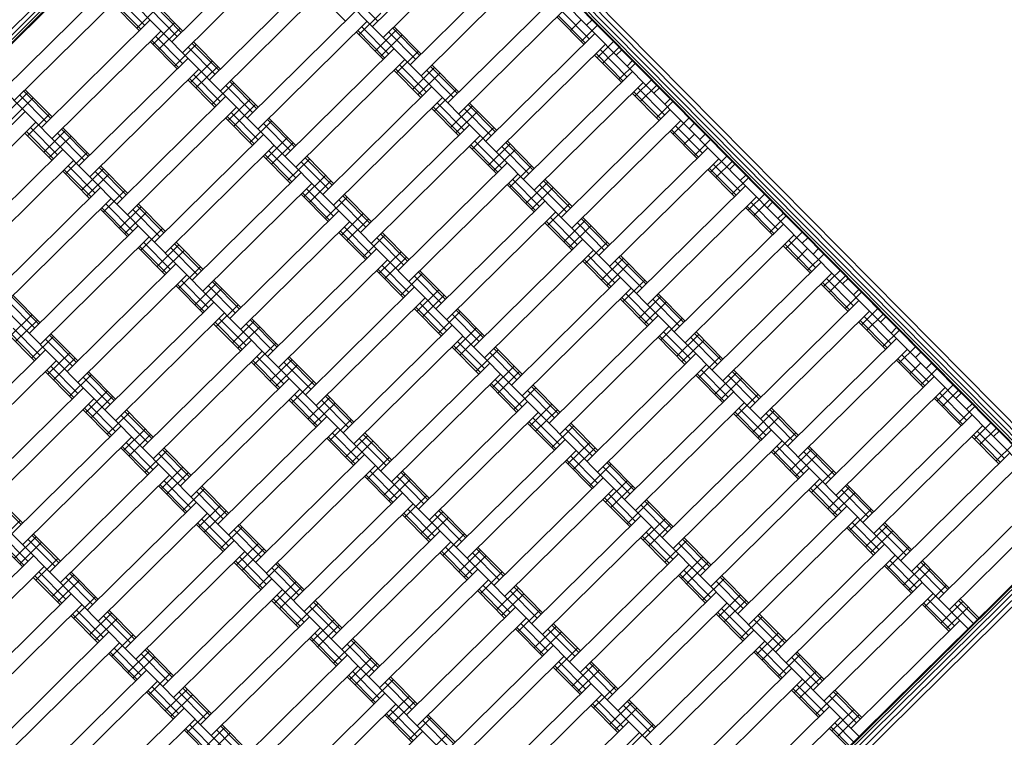
# Model space of a CAD drawing. Extents: x 8379 to 24041, y -6760 to 3949.
# Drawn here: x 18954 to 19597, y -3989 to -3521 of the extents above; entities that cross this region are included whole.
import ezdxf

# ---------------------------------------------------------------- set-up
doc = ezdxf.new("R2010")
doc.units = 0
doc.header["$LTSCALE"] = 14.285714
doc.layers.add('mitat', color=7, linetype='Continuous', true_color=0x13a538)
doc.layers.add('valine', color=7, linetype='Continuous')
doc.styles.get("Standard").update_dxf_attribs({"font": 'arial.ttf', "height": 60})
doc.dimstyles.new('oma', dxfattribs={"dimtxt": 60, "dimasz": 100, "dimexe": 20, "dimexo": 20, "dimgap": 30, "dimtad": 0, "dimtih": 1, "dimtoh": 1, "dimdec": 0, "dimzin": 0, "dimdsep": 46, "dimtxsty": 'Standard', "dimcen": 0.09, "dimclrd": 256, "dimadec": 0, "dimazin": 0, "dimtfac": 1, "dimtdec": 0, "dimtofl": 0, "dimtmove": 0, "dimatfit": 3, "dimfxl": 1, "dimtolj": 1, "dimtzin": 0, "dimarcsym": 0})

# ---------------------------------------------------------------- blocks, each defined once
blk = doc.blocks.new('*D5025')
at = {"layer": 'Defpoints', "color": 0, "transparency": 16777216}
for p in [(16122.58, 2601.64), (17839.87, -6759.5), (23950.1, -6759.5)]:
    blk.add_point(p, dxfattribs=at)
at = {"layer": 'mitat', "color": 0, "lineweight": -2, "transparency": 16777216}
for p, q in [((16142.58, 2601.64), (23970.1, 2601.64)), ((17859.87, -6759.5), (23970.1, -6759.5))]:
    blk.add_line(p, q, dxfattribs=at)
at = {"layer": 'mitat', "color": 104, "lineweight": -2, "true_color": 0x13a538, "transparency": 16777216}
for p, q in [((23950.1, 2501.64), (23950.1, -2018.28)), ((23950.1, -6659.5), (23950.1, -2139.59))]:
    blk.add_line(p, q, dxfattribs=at)
at = {"layer": 'mitat', "color": 104, "true_color": 0x13a538, "transparency": 16777216}
for points in [[(23933.43, 2501.64), (23966.77, 2501.64), (23950.1, 2601.64)], [(23933.43, -6659.5), (23966.77, -6659.5), (23950.1, -6759.5)]]:
    blk.add_solid(points, dxfattribs=at)
at = {"layer": 'mitat', "color": 0, "transparency": 16777216, "insert": (23950.1, -2078.93), "char_height": 60, "attachment_point": 5}
blk.add_mtext('\\A1;9361', dxfattribs=at)

msp = doc.modelspace()

# ---------------------------------------------------------------- linework, layer by layer
at = {"layer": 'valine', "lineweight": 18}
for p, q in [((19647.59, -3844.17), (18958.59, -3147.27)), ((19647.6, -3843.48), (18959.28, -3147.27)), ((19647.61, -3841.47), (18961.29, -3147.28)), ((19647.63, -3838.34), (18964.42, -3147.3)), ((19647.65, -3834.4), (18968.36, -3147.32)), ((19647.67, -3830.03), (18972.73, -3147.35)), ((18451.51, -4028.28), (19148.42, -3339.27)), ((18451.52, -4027.58), (19147.72, -3339.27)), ((18451.53, -4025.57), (19145.72, -3339.26)), ((18451.55, -4022.45), (19142.59, -3339.24)), ((18451.57, -4018.5), (19138.65, -3339.22)), ((19644.04, -3847.69), (19144.86, -3342.79)), ((19572.93, -3917.99), (19073.75, -3413.09)), ((19255.59, -3454.79), (19184.48, -3525.1)), ((19124.72, -3464.65), (19053.61, -3534.96)), ((19191.51, -3532.21), (19262.62, -3461.9)), ((19131.75, -3471.76), (19060.64, -3542.07)), ((19209.09, -3549.98), (19280.2, -3479.68)), ((19501.81, -3988.3), (19002.64, -3483.4)), ((19216.12, -3557.1), (19287.23, -3486.79)), ((19078.22, -3559.85), (19149.33, -3489.54)), ((18943.83, -3566.15), (19014.94, -3495.84)), ((19156.36, -3496.65), (19085.25, -3566.96)), ((18950.86, -3573.26), (19021.97, -3502.96)), ((19166.82, -3521.46), (19149.25, -3503.68)), ((19188.04, -3521.58), (19170.46, -3503.8)), ((19304.81, -3504.57), (19233.7, -3574.87)), ((19032.44, -3527.76), (19014.86, -3509.99)), ((19033.39, -3526.82), (19015.81, -3509.04)), ((19035.99, -3524.25), (19018.42, -3506.47)), ((19030.68, -3525.99), (19044.9, -3511.93)), ((19059.77, -3528.87), (19042.19, -3511.09)), ((19060.72, -3527.93), (19043.14, -3510.15)), ((19240.73, -3581.99), (19311.84, -3511.68)), ((19057.16, -3531.44), (19039.59, -3513.66)), ((19173.94, -3514.43), (19102.82, -3584.74)), ((19175.61, -3530.35), (19189.84, -3516.29)), ((19322.3, -3536.49), (19304.73, -3518.71)), ((19323.26, -3535.55), (19305.68, -3517.77)), ((19325.86, -3532.97), (19308.28, -3515.19)), ((19039.55, -3520.73), (18968.43, -3591.04)), ((19041.22, -3536.65), (19055.45, -3522.59)), ((19180.97, -3521.54), (19109.85, -3591.85)), ((19194.99, -3542.83), (19177.41, -3525.06)), ((19216.2, -3542.95), (19198.62, -3525.18)), ((19313.52, -3527.6), (19320.63, -3520.57)), ((19320.55, -3534.71), (19331.21, -3524.16)), ((19324.14, -3524.12), (19327.7, -3520.61)), ((19347.03, -3540.16), (19327.7, -3520.61)), ((18975.47, -3598.15), (19046.58, -3527.85)), ((19060.6, -3549.14), (19043.02, -3531.36)), ((19044.74, -3540.21), (19058.96, -3526.15)), ((19191.43, -3546.35), (19173.86, -3528.57)), ((19192.38, -3545.41), (19174.81, -3527.63)), ((19186.16, -3541.02), (19200.38, -3526.95)), ((19189.67, -3544.57), (19203.9, -3530.51)), ((19212.64, -3546.47), (19195.07, -3528.69)), ((19215.25, -3543.9), (19197.67, -3526.12)), ((19258.3, -3599.76), (19329.42, -3529.46)), ((19057.04, -3552.65), (19039.47, -3534.88)), ((19058, -3551.71), (19040.42, -3533.93)), ((19055.29, -3550.88), (19069.51, -3536.81)), ((19084.37, -3553.76), (19066.8, -3535.98)), ((19085.33, -3552.82), (19067.75, -3535.04)), ((19265.33, -3606.87), (19336.45, -3536.57)), ((19331.09, -3545.38), (19341.76, -3534.83)), ((19334.61, -3548.93), (19345.28, -3538.39)), ((19081.77, -3556.33), (19064.19, -3538.55)), ((19198.54, -3539.32), (19127.43, -3609.62)), ((19200.22, -3555.24), (19214.44, -3541.18)), ((19346.91, -3561.38), (19329.34, -3543.6)), ((19347.86, -3560.44), (19330.29, -3542.66)), ((19350.47, -3557.86), (19332.89, -3540.08)), ((19343.48, -3543.68), (19347.03, -3540.16)), ((19064.15, -3545.62), (18993.04, -3615.93)), ((19065.83, -3561.54), (19080.05, -3547.48)), ((19069.35, -3565.1), (19083.57, -3551.04)), ((19205.57, -3546.43), (19134.46, -3616.74)), ((19219.59, -3567.72), (19202.02, -3549.94)), ((19239.85, -3568.79), (19222.28, -3551.01)), ((19240.81, -3567.84), (19223.23, -3550.07)), ((19345.15, -3559.6), (19355.82, -3549.05)), ((19350.51, -3550.79), (19354.06, -3547.28)), ((19371.64, -3565.05), (19354.06, -3547.28)), ((19430.7, -4058.61), (18931.52, -3553.71)), ((19000.07, -3623.04), (19071.19, -3552.73)), ((19085.21, -3574.03), (19067.63, -3556.25)), ((19216.04, -3571.24), (19198.46, -3553.46)), ((19216.99, -3570.3), (19199.42, -3552.52)), ((19210.77, -3565.9), (19224.99, -3551.84)), ((19214.28, -3569.46), (19228.5, -3555.4)), ((19237.25, -3571.36), (19219.68, -3553.58)), ((19282.91, -3624.65), (19354.02, -3554.35)), ((19081.65, -3577.54), (19064.07, -3559.77)), ((19082.6, -3576.6), (19065.03, -3558.82)), ((19079.89, -3575.77), (19094.12, -3561.7)), ((19106.38, -3581.22), (19088.8, -3563.44)), ((19108.98, -3578.65), (19091.41, -3560.87)), ((19109.93, -3577.7), (19092.36, -3559.93)), ((19289.94, -3631.76), (19361.05, -3561.46)), ((19355.7, -3570.27), (19366.37, -3559.72)), ((19359.22, -3573.82), (19369.88, -3563.28)), ((18945.5, -3582.07), (18959.73, -3568.01)), ((18971.99, -3587.53), (18954.41, -3569.75)), ((18974.59, -3584.95), (18957.02, -3567.17)), ((18975.55, -3584.01), (18957.97, -3566.23)), ((19088.76, -3570.51), (19017.65, -3640.82)), ((19152.04, -3634.51), (19223.15, -3564.21)), ((19224.83, -3580.13), (19239.05, -3566.07)), ((19371.52, -3586.27), (19353.94, -3568.49)), ((19372.47, -3585.32), (19354.9, -3567.55)), ((19375.08, -3582.75), (19357.5, -3564.97)), ((19371.64, -3565.05), (19368.08, -3568.57)), ((18949.02, -3585.63), (18963.24, -3571.57)), ((19090.44, -3586.43), (19104.66, -3572.37)), ((19093.95, -3589.99), (19108.18, -3575.93)), ((19159.07, -3641.63), (19230.18, -3571.32)), ((19244.2, -3592.61), (19226.63, -3574.83)), ((19235.37, -3590.79), (19249.6, -3576.73)), ((19264.46, -3593.67), (19246.89, -3575.9)), ((19265.41, -3592.73), (19247.84, -3574.95)), ((19369.76, -3584.49), (19380.43, -3573.94)), ((19378.67, -3572.16), (19375.12, -3575.68)), ((19394.49, -3588.17), (19378.67, -3572.16)), ((18957.89, -3580.37), (18886.78, -3650.68)), ((18959.57, -3596.29), (18973.79, -3582.23)), ((19024.68, -3647.93), (19095.79, -3577.62)), ((19109.81, -3598.92), (19092.24, -3581.14)), ((19240.65, -3596.13), (19223.07, -3578.35)), ((19241.6, -3595.19), (19224.02, -3577.41)), ((19238.89, -3594.35), (19253.11, -3580.29)), ((19261.86, -3596.25), (19244.28, -3578.47)), ((19307.52, -3649.54), (19378.63, -3579.24)), ((18964.92, -3587.48), (18893.81, -3657.79)), ((19106.26, -3602.43), (19088.68, -3584.65)), ((19107.21, -3601.49), (19089.63, -3583.71)), ((19104.5, -3600.65), (19118.72, -3586.59)), ((19130.99, -3606.11), (19113.41, -3588.33)), ((19133.59, -3603.54), (19116.01, -3585.76)), ((19134.54, -3602.59), (19116.97, -3584.82)), ((19247.76, -3589.1), (19176.65, -3659.4)), ((19314.55, -3656.65), (19385.66, -3586.35)), ((19380.31, -3595.16), (19390.97, -3584.61)), ((19394.49, -3588.17), (19390.93, -3591.68)), ((18975.38, -3612.29), (18957.81, -3594.52)), ((18976.34, -3611.35), (18958.76, -3593.57)), ((18978.94, -3608.78), (18961.36, -3591)), ((18970.11, -3606.96), (18984.33, -3592.9)), ((18996.6, -3612.41), (18979.02, -3594.64)), ((18999.2, -3609.84), (18981.62, -3592.06)), ((19000.15, -3608.9), (18982.58, -3591.12)), ((19113.37, -3595.4), (19042.26, -3665.71)), ((19254.79, -3596.21), (19183.68, -3666.51)), ((19249.43, -3605.02), (19263.66, -3590.96)), ((19396.13, -3611.16), (19378.55, -3593.38)), ((19397.08, -3610.21), (19379.5, -3592.44)), ((19399.68, -3607.64), (19382.11, -3589.86)), ((19387.34, -3602.27), (19394.45, -3595.24)), ((19401.52, -3595.28), (19397.96, -3598.79)), ((19420.85, -3614.83), (19401.52, -3595.28)), ((18973.63, -3610.52), (18987.85, -3596.45)), ((19049.29, -3672.82), (19120.4, -3602.51)), ((19115.05, -3611.32), (19129.27, -3597.26)), ((19118.56, -3614.88), (19132.78, -3600.82)), ((19266.21, -3620.07), (19248.63, -3602.3)), ((19268.81, -3617.5), (19251.23, -3599.72)), ((19259.98, -3615.68), (19274.2, -3601.62)), ((19289.07, -3618.56), (19271.49, -3600.79)), ((19290.02, -3617.62), (19272.45, -3599.84)), ((19394.37, -3609.38), (19405.04, -3598.83)), ((18911.38, -3675.57), (18982.5, -3605.26)), ((18984.17, -3621.18), (18998.4, -3607.12)), ((19131.82, -3626.38), (19114.24, -3608.6)), ((19134.42, -3623.81), (19116.84, -3606.03)), ((19265.25, -3621.02), (19247.68, -3603.24)), ((19263.5, -3619.24), (19277.72, -3605.18)), ((19286.47, -3621.14), (19268.89, -3603.36)), ((19332.13, -3674.43), (19403.24, -3604.13)), ((18918.41, -3682.68), (18989.53, -3612.37)), ((19130.87, -3627.32), (19113.29, -3609.54)), ((19129.11, -3625.54), (19143.33, -3611.48)), ((19155.59, -3631), (19138.02, -3613.22)), ((19158.2, -3628.43), (19140.62, -3610.65)), ((19159.15, -3627.48), (19141.57, -3609.71)), ((19272.36, -3613.99), (19201.25, -3684.29)), ((19339.16, -3681.54), (19410.27, -3611.24)), ((19404.92, -3620.05), (19415.58, -3609.5)), ((19424.29, -3632.53), (19406.71, -3614.75)), ((19408.43, -3623.6), (19419.1, -3613.05)), ((19420.85, -3614.83), (19417.3, -3618.35)), ((18999.99, -3637.18), (18982.42, -3619.4)), ((19000.94, -3636.24), (18983.37, -3618.46)), ((19003.55, -3633.67), (18985.97, -3615.89)), ((18994.72, -3631.85), (19008.94, -3617.79)), ((18998.23, -3635.41), (19012.46, -3621.34)), ((19021.21, -3637.3), (19003.63, -3619.53)), ((19023.81, -3634.73), (19006.23, -3616.95)), ((19024.76, -3633.79), (19007.18, -3616.01)), ((19137.98, -3620.29), (19066.86, -3690.6)), ((19208.28, -3691.4), (19279.4, -3621.1)), ((19274.04, -3629.91), (19288.26, -3615.84)), ((19420.73, -3636.05), (19403.16, -3618.27)), ((19421.69, -3635.1), (19404.11, -3617.33)), ((19359.59, -4128.91), (18860.41, -3624.01)), ((19145.01, -3627.4), (19073.89, -3697.71)), ((19139.65, -3636.21), (19153.88, -3622.15)), ((19143.17, -3639.77), (19157.39, -3625.71)), ((19289.86, -3645.91), (19272.28, -3628.13)), ((19290.81, -3644.96), (19273.24, -3627.19)), ((19293.42, -3642.39), (19275.84, -3624.61)), ((19284.59, -3640.57), (19298.81, -3626.51)), ((19311.07, -3646.03), (19293.5, -3628.25)), ((19313.68, -3643.45), (19296.1, -3625.68)), ((19314.63, -3642.51), (19297.05, -3624.73)), ((19418.98, -3634.27), (19429.64, -3623.72)), ((19424.33, -3625.46), (19427.89, -3621.94)), ((19445.46, -3639.72), (19427.89, -3621.94)), ((19007.1, -3630.15), (18935.99, -3700.46)), ((19008.78, -3646.07), (19023, -3632.01)), ((19155.47, -3652.21), (19137.9, -3634.43)), ((19156.43, -3651.27), (19138.85, -3633.49)), ((19159.03, -3648.7), (19141.45, -3630.92)), ((19183.76, -3652.37), (19166.18, -3634.59)), ((19288.1, -3644.13), (19302.33, -3630.07)), ((19356.73, -3699.32), (19427.85, -3629.01)), ((19429.52, -3644.93), (19440.19, -3634.39)), ((18943.02, -3707.57), (19014.13, -3637.26)), ((19028.16, -3658.56), (19010.58, -3640.78)), ((19049.37, -3658.68), (19031.79, -3640.9)), ((19153.71, -3650.43), (19167.94, -3636.37)), ((19180.2, -3655.89), (19162.62, -3638.11)), ((19182.8, -3653.31), (19165.23, -3635.54)), ((19296.97, -3638.88), (19225.86, -3709.18)), ((19298.65, -3654.8), (19312.87, -3640.73)), ((19434.88, -3636.13), (19363.76, -3706.43)), ((19448.9, -3657.42), (19431.32, -3639.64)), ((19433.04, -3648.49), (19443.7, -3637.94)), ((19445.46, -3639.72), (19441.91, -3643.24)), ((19024.6, -3662.07), (19007.02, -3644.29)), ((19025.55, -3661.13), (19007.98, -3643.35)), ((19019.33, -3656.74), (19033.55, -3642.68)), ((19022.84, -3660.29), (19037.06, -3646.23)), ((19045.81, -3662.19), (19028.24, -3644.42)), ((19048.42, -3659.62), (19030.84, -3641.84)), ((19091.47, -3715.49), (19162.58, -3645.18)), ((19164.26, -3661.1), (19178.48, -3647.04)), ((19304, -3645.99), (19232.89, -3716.29)), ((19445.34, -3660.93), (19427.76, -3643.16)), ((19446.29, -3659.99), (19428.72, -3642.21)), ((19452.49, -3646.83), (19448.94, -3650.35)), ((19468.31, -3662.83), (19452.49, -3646.83)), ((19098.5, -3722.6), (19169.61, -3652.29)), ((19167.78, -3664.66), (19182, -3650.59)), ((19314.47, -3670.8), (19296.89, -3653.02)), ((19315.42, -3669.85), (19297.84, -3652.08)), ((19318.02, -3667.28), (19300.45, -3649.5)), ((19309.2, -3665.46), (19323.42, -3651.4)), ((19335.68, -3670.92), (19318.1, -3653.14)), ((19338.28, -3668.34), (19320.71, -3650.56)), ((19339.24, -3667.4), (19321.66, -3649.62)), ((19452.45, -3653.9), (19381.34, -3724.21)), ((19443.58, -3659.16), (19454.25, -3648.61)), ((18960.6, -3725.35), (19031.71, -3655.04)), ((19033.39, -3670.96), (19047.61, -3656.9)), ((19142.69, -4343.35), (19839.6, -3654.34)), ((19143.25, -4343.49), (19839.45, -3655.17)), ((19145.26, -4343.5), (19839.44, -3657.18)), ((19148.38, -4343.52), (19839.42, -3660.31)), ((19180.08, -3677.1), (19162.5, -3659.32)), ((19181.03, -3676.16), (19163.46, -3658.38)), ((19183.64, -3673.59), (19166.06, -3655.81)), ((19207.41, -3678.2), (19189.83, -3660.43)), ((19208.36, -3677.26), (19190.79, -3659.48)), ((19312.71, -3669.02), (19326.93, -3654.96)), ((19454.13, -3669.82), (19464.8, -3659.28)), ((18967.63, -3732.46), (19038.74, -3662.15)), ((19052.76, -3683.45), (19035.19, -3665.67)), ((19073.02, -3684.51), (19055.45, -3666.73)), ((19073.98, -3683.57), (19056.4, -3665.79)), ((19152.33, -4343.54), (19839.4, -3664.25)), ((19178.32, -3675.32), (19192.54, -3661.26)), ((19204.81, -3680.78), (19187.23, -3663)), ((19321.58, -3663.76), (19250.47, -3734.07)), ((19323.26, -3679.68), (19337.48, -3665.62)), ((19388.37, -3731.32), (19459.48, -3661.02)), ((19473.5, -3682.31), (19455.93, -3664.53)), ((19468.31, -3662.83), (19464.76, -3666.35)), ((19049.21, -3686.96), (19031.63, -3669.18)), ((19050.16, -3686.02), (19032.58, -3668.24)), ((19043.93, -3681.63), (19058.16, -3667.57)), ((19047.45, -3685.18), (19061.67, -3671.12)), ((19070.42, -3687.08), (19052.84, -3669.3)), ((19116.08, -3740.38), (19187.19, -3670.07)), ((19839.38, -3668.62), (19156.7, -4343.57)), ((19188.87, -3685.99), (19203.09, -3671.93)), ((19257.5, -3741.18), (19328.61, -3670.88)), ((19469.95, -3685.82), (19452.37, -3668.05)), ((19470.9, -3684.88), (19453.32, -3667.1)), ((19461.16, -3676.94), (19468.27, -3669.9)), ((19475.34, -3669.94), (19471.79, -3673.46)), ((19494.68, -3689.5), (19475.34, -3669.94)), ((19194.22, -3677.18), (19123.11, -3747.49)), ((19192.38, -3689.55), (19206.61, -3675.48)), ((19339.08, -3695.68), (19321.5, -3677.91)), ((19340.03, -3694.74), (19322.45, -3676.96)), ((19342.63, -3692.17), (19325.05, -3674.39)), ((19333.8, -3690.35), (19348.03, -3676.29)), ((19360.29, -3695.81), (19342.71, -3678.03)), ((19362.89, -3693.23), (19345.31, -3675.45)), ((19363.84, -3692.29), (19346.27, -3674.51)), ((19405.95, -3749.1), (19477.06, -3678.79)), ((19468.19, -3684.05), (19478.86, -3673.5)), ((18985.21, -3750.24), (19056.32, -3679.93)), ((19058, -3695.85), (19072.22, -3681.79)), ((19204.69, -3701.99), (19187.11, -3684.21)), ((19205.64, -3701.05), (19188.06, -3683.27)), ((19208.24, -3698.47), (19190.67, -3680.7)), ((19202.93, -3700.21), (19217.15, -3686.15)), ((19232.02, -3703.09), (19214.44, -3685.32)), ((19232.97, -3702.15), (19215.39, -3684.37)), ((19337.32, -3693.91), (19351.54, -3679.85)), ((19412.98, -3756.21), (19484.09, -3685.9)), ((19478.74, -3694.71), (19489.4, -3684.17)), ((18992.24, -3757.35), (19063.35, -3687.04)), ((19077.37, -3708.34), (19059.79, -3690.56)), ((19068.54, -3706.52), (19082.76, -3692.46)), ((19097.63, -3709.4), (19080.05, -3691.62)), ((19098.58, -3708.46), (19081.01, -3690.68)), ((19229.42, -3705.67), (19211.84, -3687.89)), ((19346.19, -3688.65), (19275.07, -3758.96)), ((19347.86, -3704.57), (19362.09, -3690.51)), ((19495.51, -3709.77), (19477.93, -3691.99)), ((19498.11, -3707.2), (19480.53, -3689.42)), ((19482.25, -3698.27), (19492.92, -3687.72)), ((19494.68, -3689.5), (19491.12, -3693.02)), ((19288.48, -4199.22), (18789.3, -3694.32)), ((19073.81, -3711.85), (19056.24, -3694.07)), ((19074.77, -3710.91), (19057.19, -3693.13)), ((19072.06, -3710.07), (19086.28, -3696.01)), ((19095.03, -3711.97), (19077.45, -3694.19)), ((19140.69, -3765.27), (19211.8, -3694.96)), ((19213.48, -3710.88), (19227.7, -3696.82)), ((19282.1, -3766.07), (19353.22, -3695.77)), ((19494.56, -3710.71), (19476.98, -3692.94)), ((19492.8, -3708.94), (19503.47, -3698.39)), ((19501.71, -3696.61), (19498.15, -3700.13)), ((19519.28, -3714.39), (19501.71, -3696.61)), ((18964.15, -3721.83), (18946.58, -3704.05)), ((18966.76, -3719.26), (18949.18, -3701.48)), ((18967.71, -3718.32), (18950.13, -3700.54)), ((19009.81, -3775.13), (19080.93, -3704.82)), ((19218.83, -3702.07), (19147.72, -3772.38)), ((19216.99, -3714.43), (19231.21, -3700.37)), ((19363.68, -3720.57), (19346.11, -3702.8)), ((19364.64, -3719.63), (19347.06, -3701.85)), ((19367.24, -3717.06), (19349.66, -3699.28)), ((19358.41, -3715.24), (19372.63, -3701.18)), ((19361.93, -3718.8), (19376.15, -3704.74)), ((19384.9, -3720.7), (19367.32, -3702.92)), ((19387.5, -3718.12), (19369.92, -3700.34)), ((19388.45, -3717.18), (19370.87, -3699.4)), ((19501.67, -3703.68), (19430.55, -3773.99)), ((19082.6, -3720.74), (19096.82, -3706.68)), ((19229.29, -3726.88), (19211.72, -3709.1)), ((19230.25, -3725.94), (19212.67, -3708.16)), ((19232.85, -3723.36), (19215.27, -3705.59)), ((19227.54, -3725.1), (19241.76, -3711.04)), ((19256.63, -3727.98), (19239.05, -3710.2)), ((19257.58, -3727.04), (19240, -3709.26)), ((19437.59, -3781.1), (19508.7, -3710.79)), ((19503.34, -3719.6), (19514.01, -3709.06)), ((18948.21, -3727.05), (18962.44, -3712.98)), ((18951.73, -3730.6), (18965.95, -3716.54)), ((19087.96, -3711.93), (19016.84, -3782.24)), ((19099.37, -3735.8), (19081.8, -3718.02)), ((19101.98, -3733.23), (19084.4, -3715.45)), ((19093.15, -3731.41), (19107.37, -3717.35)), ((19122.24, -3734.29), (19104.66, -3716.51)), ((19123.19, -3733.35), (19105.61, -3715.57)), ((19254.02, -3730.56), (19236.45, -3712.78)), ((19299.68, -3783.85), (19370.79, -3713.54)), ((19372.47, -3729.46), (19386.69, -3715.4)), ((19519.16, -3735.6), (19501.59, -3717.82)), ((19520.12, -3734.66), (19502.54, -3716.88)), ((19522.72, -3732.09), (19505.14, -3714.31)), ((19506.86, -3723.16), (19517.53, -3712.61)), ((19519.28, -3714.39), (19515.73, -3717.91)), ((18964.99, -3742.1), (18947.41, -3724.33)), ((18967.59, -3739.53), (18950.01, -3721.75)), ((19098.42, -3736.74), (19080.84, -3718.96)), ((19096.66, -3734.96), (19110.89, -3720.9)), ((19119.63, -3736.86), (19102.06, -3719.08)), ((19236.41, -3719.85), (19165.29, -3790.16)), ((19238.08, -3735.77), (19252.31, -3721.71)), ((19306.71, -3790.96), (19377.82, -3720.65)), ((19391.85, -3741.95), (19374.27, -3724.17)), ((19413.06, -3742.07), (19395.48, -3724.29)), ((19517.41, -3733.83), (19528.07, -3723.28)), ((19522.76, -3725.02), (19526.31, -3721.5)), ((19542.13, -3737.5), (19526.31, -3721.5)), ((18964.03, -3743.05), (18946.46, -3725.27)), ((18962.28, -3741.27), (18976.5, -3727.21)), ((18988.76, -3746.72), (18971.18, -3728.94)), ((18991.36, -3744.15), (18973.79, -3726.37)), ((18992.32, -3743.21), (18974.74, -3725.43)), ((19034.42, -3800.02), (19105.53, -3729.71)), ((19172.32, -3797.27), (19243.44, -3726.96)), ((19257.46, -3748.25), (19239.88, -3730.48)), ((19241.6, -3739.32), (19255.82, -3725.26)), ((19388.29, -3745.46), (19370.71, -3727.69)), ((19389.24, -3744.52), (19371.67, -3726.74)), ((19383.02, -3740.13), (19397.24, -3726.07)), ((19386.53, -3743.69), (19400.75, -3729.62)), ((19409.5, -3745.58), (19391.93, -3727.81)), ((19412.11, -3743.01), (19394.53, -3725.23)), ((19526.27, -3728.57), (19455.16, -3798.88)), ((18971.14, -3736.02), (18900.03, -3806.32)), ((19112.56, -3736.82), (19041.45, -3807.13)), ((19107.21, -3745.63), (19121.43, -3731.57)), ((19253.9, -3751.77), (19236.33, -3733.99)), ((19254.85, -3750.83), (19237.28, -3733.05)), ((19252.14, -3749.99), (19266.37, -3735.93)), ((19281.23, -3752.87), (19263.66, -3735.09)), ((19282.19, -3751.93), (19264.61, -3734.15)), ((19462.19, -3805.99), (19533.31, -3735.68)), ((19527.95, -3744.49), (19538.62, -3733.95)), ((19538.58, -3741.02), (19542.13, -3737.5)), ((18907.06, -3813.43), (18978.17, -3743.13)), ((18972.82, -3751.93), (18987.04, -3737.87)), ((18976.34, -3755.49), (18990.56, -3741.43)), ((19123.03, -3761.63), (19105.45, -3743.85)), ((19123.98, -3760.69), (19106.4, -3742.91)), ((19126.58, -3758.11), (19109.01, -3740.34)), ((19117.76, -3756.3), (19131.98, -3742.24)), ((19146.84, -3759.18), (19129.27, -3741.4)), ((19147.8, -3758.24), (19130.22, -3740.46)), ((19278.63, -3755.45), (19261.05, -3737.67)), ((19324.29, -3808.74), (19395.4, -3738.43)), ((19397.08, -3754.35), (19411.3, -3740.29)), ((19543.77, -3760.49), (19526.19, -3742.71)), ((19544.72, -3759.55), (19527.15, -3741.77)), ((19547.33, -3756.98), (19529.75, -3739.2)), ((18988.64, -3767.94), (18971.06, -3750.16)), ((18989.59, -3766.99), (18972.02, -3749.22)), ((18992.2, -3764.42), (18974.62, -3746.64)), ((19016.92, -3768.1), (18999.35, -3750.32)), ((19121.27, -3759.85), (19135.49, -3745.79)), ((19144.24, -3761.75), (19126.66, -3743.97)), ((19189.9, -3815.04), (19261.01, -3744.74)), ((19262.69, -3760.66), (19276.91, -3746.6)), ((19266.21, -3764.21), (19280.43, -3750.15)), ((19402.43, -3745.54), (19331.32, -3815.85)), ((19416.45, -3766.84), (19398.88, -3749.06)), ((19436.71, -3767.9), (19419.14, -3750.12)), ((19437.67, -3766.96), (19420.09, -3749.18)), ((19534.98, -3751.6), (19542.09, -3744.57)), ((19542.01, -3758.71), (19552.68, -3748.17)), ((19545.61, -3748.13), (19549.16, -3744.61)), ((19568.5, -3764.17), (19549.16, -3744.61)), ((18986.88, -3766.16), (19001.11, -3752.1)), ((19013.37, -3771.61), (18995.79, -3753.83)), ((19015.97, -3769.04), (18998.39, -3751.26)), ((19059.03, -3824.91), (19130.14, -3754.6)), ((19131.82, -3770.52), (19146.04, -3756.46)), ((19196.93, -3822.16), (19268.04, -3751.85)), ((19282.06, -3773.14), (19264.49, -3755.36)), ((19412.9, -3770.35), (19395.32, -3752.58)), ((19413.85, -3769.41), (19396.27, -3751.63)), ((19407.62, -3765.02), (19421.85, -3750.96)), ((19411.14, -3768.58), (19425.36, -3754.51)), ((19434.11, -3770.47), (19416.53, -3752.7)), ((19550.88, -3753.46), (19479.77, -3823.77)), ((18995.75, -3760.9), (18924.64, -3831.21)), ((18997.43, -3776.82), (19011.65, -3762.76)), ((19137.17, -3761.71), (19066.06, -3832.02)), ((19278.51, -3776.66), (19260.93, -3758.88)), ((19279.46, -3775.72), (19261.89, -3757.94)), ((19276.75, -3774.88), (19290.97, -3760.82)), ((19303.24, -3780.33), (19285.66, -3762.56)), ((19305.84, -3777.76), (19288.26, -3759.98)), ((19306.79, -3776.82), (19289.22, -3759.04)), ((19557.91, -3760.57), (19486.8, -3830.88)), ((19552.56, -3769.38), (19563.23, -3758.84)), ((19556.07, -3772.94), (19566.74, -3762.39)), ((18931.67, -3838.32), (19002.78, -3768.02)), ((19000.94, -3780.38), (19015.17, -3766.32)), ((19147.64, -3786.52), (19130.06, -3768.74)), ((19148.59, -3785.58), (19131.01, -3767.8)), ((19151.19, -3783), (19133.61, -3765.23)), ((19142.36, -3781.19), (19156.59, -3767.12)), ((19168.85, -3786.64), (19151.27, -3768.86)), ((19171.45, -3784.07), (19153.88, -3766.29)), ((19172.4, -3783.12), (19154.83, -3765.35)), ((19285.62, -3769.63), (19214.51, -3839.93)), ((19420.01, -3763.32), (19348.9, -3833.63)), ((19421.69, -3779.24), (19435.91, -3765.18)), ((19568.38, -3785.38), (19550.8, -3767.6)), ((19569.33, -3784.44), (19551.75, -3766.66)), ((19571.93, -3781.87), (19554.36, -3764.09)), ((19568.5, -3764.17), (19564.94, -3767.68)), ((19013.25, -3792.82), (18995.67, -3775.05)), ((19014.2, -3791.88), (18996.62, -3774.1)), ((19016.8, -3789.31), (18999.23, -3771.53)), ((19041.53, -3792.99), (19023.95, -3775.21)), ((19145.88, -3784.74), (19160.1, -3770.68)), ((19287.3, -3785.55), (19301.52, -3771.49)), ((19290.81, -3789.1), (19305.04, -3775.04)), ((19427.04, -3770.43), (19355.93, -3840.74)), ((19441.06, -3791.73), (19423.48, -3773.95)), ((19432.23, -3789.91), (19446.45, -3775.85)), ((19461.32, -3792.79), (19443.74, -3775.01)), ((19462.27, -3791.85), (19444.7, -3774.07)), ((19566.62, -3783.6), (19577.29, -3773.06)), ((19575.53, -3771.28), (19571.97, -3774.8)), ((19593.11, -3789.06), (19575.53, -3771.28)), ((19011.49, -3791.05), (19025.71, -3776.99)), ((19037.98, -3796.5), (19020.4, -3778.72)), ((19040.58, -3793.93), (19023, -3776.15)), ((19154.75, -3779.49), (19083.63, -3849.8)), ((19156.42, -3795.41), (19170.65, -3781.35)), ((19292.65, -3776.74), (19221.54, -3847.05)), ((19306.67, -3798.03), (19289.1, -3780.25)), ((19437.5, -3795.24), (19419.93, -3777.46)), ((19438.46, -3794.3), (19420.88, -3776.52)), ((19435.75, -3793.46), (19449.97, -3779.4)), ((19458.72, -3795.36), (19441.14, -3777.59)), ((19575.49, -3778.35), (19504.38, -3848.66)), ((19020.36, -3785.79), (18949.25, -3856.1)), ((19022.04, -3801.71), (19036.26, -3787.65)), ((19161.78, -3786.6), (19090.67, -3856.91)), ((19303.12, -3801.55), (19285.54, -3783.77)), ((19304.07, -3800.61), (19286.49, -3782.83)), ((19301.36, -3799.77), (19315.58, -3785.71)), ((19327.84, -3805.22), (19310.27, -3787.45)), ((19330.45, -3802.65), (19312.87, -3784.87)), ((19331.4, -3801.71), (19313.82, -3783.93)), ((19373.5, -3858.52), (19444.62, -3788.21)), ((19511.41, -3855.77), (19582.52, -3785.46)), ((19577.17, -3794.27), (19587.83, -3783.72)), ((19580.68, -3797.83), (19591.35, -3787.28)), ((18956.28, -3863.21), (19027.39, -3792.91)), ((19025.55, -3805.27), (19039.77, -3791.21)), ((19172.24, -3811.41), (19154.67, -3793.63)), ((19173.2, -3810.47), (19155.62, -3792.69)), ((19175.8, -3807.89), (19158.22, -3790.12)), ((19166.97, -3806.08), (19181.19, -3792.01)), ((19193.46, -3811.53), (19175.88, -3793.75)), ((19196.06, -3808.96), (19178.48, -3791.18)), ((19197.01, -3808.01), (19179.44, -3790.24)), ((19310.23, -3794.52), (19239.11, -3864.82)), ((19451.65, -3795.32), (19380.53, -3865.63)), ((19446.29, -3804.13), (19460.52, -3790.07)), ((19592.99, -3810.27), (19575.41, -3792.49)), ((19593.94, -3809.33), (19576.36, -3791.55)), ((19596.54, -3806.76), (19578.96, -3788.98)), ((19589.55, -3792.57), (19593.11, -3789.06)), ((19037.85, -3817.71), (19020.28, -3799.94)), ((19038.81, -3816.77), (19021.23, -3798.99)), ((19041.41, -3814.2), (19023.83, -3796.42)), ((19065.19, -3818.82), (19047.61, -3801.04)), ((19066.14, -3817.88), (19048.56, -3800.1)), ((19170.49, -3809.63), (19184.71, -3795.57)), ((19246.15, -3871.93), (19317.26, -3801.63)), ((19311.9, -3810.44), (19326.13, -3796.38)), ((19315.42, -3813.99), (19329.64, -3799.93)), ((19463.06, -3819.19), (19445.49, -3801.41)), ((19465.67, -3816.62), (19448.09, -3798.84)), ((19456.84, -3814.8), (19471.06, -3800.74)), ((19485.93, -3817.68), (19468.35, -3799.9)), ((19486.88, -3816.74), (19469.3, -3798.96)), ((19591.23, -3808.49), (19601.89, -3797.95)), ((19036.1, -3815.94), (19050.32, -3801.87)), ((19062.58, -3821.39), (19045.01, -3803.61)), ((19108.24, -3874.68), (19179.35, -3804.38)), ((19181.03, -3820.3), (19195.25, -3806.24)), ((19328.68, -3825.5), (19311.1, -3807.72)), ((19331.28, -3822.92), (19313.7, -3805.14)), ((19462.11, -3820.13), (19444.54, -3802.35)), ((19460.35, -3818.35), (19474.58, -3804.29)), ((19483.32, -3820.25), (19465.75, -3802.47)), ((19600.1, -3803.24), (19528.98, -3873.55)), ((19044.97, -3810.68), (18973.85, -3880.99)), ((19046.64, -3826.6), (19060.87, -3812.54)), ((19115.27, -3881.8), (19186.39, -3811.49)), ((19327.72, -3826.44), (19310.15, -3808.66)), ((19325.97, -3824.66), (19340.19, -3810.6)), ((19352.45, -3830.11), (19334.88, -3812.34)), ((19355.05, -3827.54), (19337.48, -3809.76)), ((19356.01, -3826.6), (19338.43, -3808.82)), ((19469.22, -3813.1), (19398.11, -3883.41)), ((19607.13, -3810.35), (19536.01, -3880.66)), ((19052, -3817.79), (18980.88, -3888.1)), ((19050.16, -3830.16), (19064.38, -3816.1)), ((19196.85, -3836.3), (19179.27, -3818.52)), ((19197.8, -3835.36), (19180.23, -3817.58)), ((19200.41, -3832.78), (19182.83, -3815)), ((19191.58, -3830.96), (19205.8, -3816.9)), ((19195.09, -3834.52), (19209.32, -3820.46)), ((19218.06, -3836.42), (19200.49, -3818.64)), ((19220.67, -3833.85), (19203.09, -3816.07)), ((19221.62, -3832.9), (19204.04, -3815.13)), ((19334.83, -3819.41), (19263.72, -3889.71)), ((19476.25, -3820.21), (19405.14, -3890.52)), ((19470.9, -3829.02), (19485.12, -3814.96)), ((19062.46, -3842.6), (19044.89, -3824.83)), ((19063.41, -3841.66), (19045.84, -3823.88)), ((19066.02, -3839.09), (19048.44, -3821.31)), ((19060.7, -3840.83), (19074.93, -3826.76)), ((19089.79, -3843.71), (19072.22, -3825.93)), ((19090.75, -3842.76), (19073.17, -3824.99)), ((19270.75, -3896.82), (19341.87, -3826.52)), ((19336.51, -3835.33), (19350.73, -3821.26)), ((19340.03, -3838.88), (19354.25, -3824.82)), ((19486.72, -3845.02), (19469.14, -3827.24)), ((19487.67, -3844.08), (19470.1, -3826.3)), ((19490.27, -3841.51), (19472.7, -3823.73)), ((19481.45, -3839.69), (19495.67, -3825.63)), ((19507.93, -3845.14), (19490.36, -3827.36)), ((19510.54, -3842.57), (19492.96, -3824.79)), ((19511.49, -3841.63), (19493.91, -3823.85)), ((18955.4, -3850.01), (18937.83, -3832.23)), ((18956.36, -3849.07), (18938.78, -3831.29)), ((19087.19, -3846.28), (19069.61, -3828.5)), ((19132.85, -3899.57), (19203.96, -3829.27)), ((19205.64, -3845.19), (19219.86, -3831.13)), ((19352.33, -3851.33), (19334.75, -3833.55)), ((19353.28, -3850.38), (19335.71, -3832.61)), ((19355.89, -3847.81), (19338.31, -3830.03)), ((19380.61, -3851.49), (19363.04, -3833.71)), ((19484.96, -3843.24), (19499.18, -3829.18)), ((19553.59, -3898.44), (19624.7, -3828.13)), ((19069.57, -3835.57), (18998.46, -3905.88)), ((19071.25, -3851.49), (19085.47, -3837.43)), ((19210.99, -3836.38), (19139.88, -3906.69)), ((19225.01, -3857.67), (19207.44, -3839.89)), ((19246.23, -3857.79), (19228.65, -3840.01)), ((19350.57, -3849.55), (19364.8, -3835.49)), ((19377.06, -3855), (19359.48, -3837.22)), ((19379.66, -3852.43), (19362.09, -3834.65)), ((19493.83, -3837.99), (19422.72, -3908.3)), ((19495.51, -3853.91), (19509.73, -3839.85)), ((19560.62, -3905.55), (19631.73, -3835.24)), ((19005.49, -3912.99), (19076.6, -3842.68)), ((19090.62, -3863.98), (19073.05, -3846.2)), ((19074.77, -3855.05), (19088.99, -3840.99)), ((19221.46, -3861.19), (19203.88, -3843.41)), ((19222.41, -3860.25), (19204.83, -3842.47)), ((19216.18, -3855.85), (19230.41, -3841.79)), ((19219.7, -3859.41), (19233.92, -3845.35)), ((19242.67, -3861.31), (19225.09, -3843.53)), ((19245.27, -3858.73), (19227.7, -3840.96)), ((19359.44, -3844.3), (19288.33, -3914.6)), ((19361.12, -3860.22), (19375.34, -3846.15)), ((19429.75, -3915.41), (19500.86, -3845.1)), ((18940.38, -3861.35), (18954.6, -3847.29)), ((19087.07, -3867.49), (19069.49, -3849.71)), ((19088.02, -3866.55), (19070.45, -3848.77)), ((19085.31, -3865.71), (19099.53, -3851.65)), ((19114.4, -3868.6), (19096.82, -3850.82)), ((19115.35, -3867.65), (19097.78, -3849.88)), ((19295.36, -3921.71), (19366.47, -3851.41)), ((19364.63, -3863.77), (19378.86, -3849.71)), ((19511.33, -3869.91), (19493.75, -3852.13)), ((19512.28, -3868.97), (19494.7, -3851.19)), ((19514.88, -3866.4), (19497.31, -3848.62)), ((19506.05, -3864.58), (19520.28, -3850.52)), ((19532.54, -3870.03), (19514.96, -3852.25)), ((19535.14, -3867.46), (19517.57, -3849.68)), ((19536.1, -3866.52), (19518.52, -3848.74)), ((18957.15, -3876.41), (18939.57, -3858.63)), ((18959.75, -3873.84), (18942.18, -3856.06)), ((18950.92, -3872.02), (18965.15, -3857.96)), ((18980.01, -3874.9), (18962.44, -3857.12)), ((18980.96, -3873.96), (18963.39, -3856.18)), ((19111.8, -3871.17), (19094.22, -3853.39)), ((19228.57, -3854.16), (19157.46, -3924.46)), ((19230.25, -3870.08), (19244.47, -3856.02)), ((19376.94, -3876.22), (19359.36, -3858.44)), ((19377.89, -3875.27), (19360.31, -3857.5)), ((19380.49, -3872.7), (19362.92, -3854.92)), ((19404.27, -3877.32), (19386.69, -3859.54)), ((19405.22, -3876.38), (19387.65, -3858.6)), ((19509.57, -3868.13), (19523.79, -3854.07)), ((18956.2, -3877.35), (18938.62, -3859.58)), ((18954.44, -3875.58), (18968.66, -3861.51)), ((18977.41, -3877.47), (18959.83, -3859.7)), ((19023.07, -3930.77), (19094.18, -3860.46)), ((19095.86, -3876.38), (19110.08, -3862.32)), ((19099.37, -3879.94), (19113.6, -3865.88)), ((19235.6, -3861.27), (19164.49, -3931.57)), ((19249.62, -3882.56), (19232.04, -3864.78)), ((19269.88, -3883.62), (19252.3, -3865.85)), ((19270.83, -3882.68), (19253.26, -3864.9)), ((19375.18, -3874.44), (19389.4, -3860.38)), ((19401.67, -3879.89), (19384.09, -3862.11)), ((19447.33, -3933.19), (19518.44, -3862.88)), ((19520.11, -3878.8), (19534.34, -3864.74)), ((18892.2, -3940.63), (18963.31, -3870.32)), ((18964.98, -3886.24), (18979.21, -3872.18)), ((19101.21, -3867.57), (19030.1, -3937.88)), ((19115.23, -3888.87), (19097.66, -3871.09)), ((19246.07, -3886.08), (19228.49, -3868.3)), ((19247.02, -3885.13), (19229.44, -3867.36)), ((19240.79, -3880.74), (19255.01, -3866.68)), ((19244.31, -3884.3), (19258.53, -3870.24)), ((19267.28, -3886.2), (19249.7, -3868.42)), ((19384.05, -3869.19), (19312.94, -3939.49)), ((19385.73, -3885.1), (19399.95, -3871.04)), ((19525.47, -3869.99), (19454.36, -3940.3)), ((18899.23, -3947.74), (18970.34, -3877.43)), ((19111.68, -3892.38), (19094.1, -3874.6)), ((19112.63, -3891.44), (19095.05, -3873.66)), ((19109.92, -3890.6), (19124.14, -3876.54)), ((19136.4, -3896.06), (19118.83, -3878.28)), ((19139.01, -3893.49), (19121.43, -3875.71)), ((19139.96, -3892.54), (19122.38, -3874.77)), ((19391.08, -3876.3), (19319.97, -3946.6)), ((19389.24, -3888.66), (19403.46, -3874.6)), ((19535.93, -3894.8), (19518.36, -3877.02)), ((19536.89, -3893.86), (19519.31, -3876.08)), ((19539.49, -3891.28), (19521.91, -3873.51)), ((19530.66, -3889.47), (19544.88, -3875.41)), ((19557.15, -3894.92), (19539.57, -3877.14)), ((19559.75, -3892.35), (19542.17, -3874.57)), ((19560.7, -3891.41), (19543.13, -3873.63)), ((18980.8, -3902.24), (18963.23, -3884.46)), ((18981.76, -3901.3), (18964.18, -3883.52)), ((18984.36, -3898.73), (18966.78, -3880.95)), ((18975.53, -3896.91), (18989.75, -3882.85)), ((19002.02, -3902.36), (18984.44, -3884.59)), ((19004.62, -3899.79), (18987.04, -3882.01)), ((19005.57, -3898.85), (18988, -3881.07)), ((19253.18, -3879.05), (19182.06, -3949.35)), ((19254.85, -3894.97), (19269.08, -3880.9)), ((19401.55, -3901.11), (19383.97, -3883.33)), ((19402.5, -3900.16), (19384.92, -3882.39)), ((19405.1, -3897.59), (19387.52, -3879.81)), ((19428.88, -3902.21), (19411.3, -3884.43)), ((19429.83, -3901.27), (19412.25, -3883.49)), ((19534.18, -3893.02), (19548.4, -3878.96)), ((18979.05, -3900.47), (18993.27, -3886.4)), ((19047.68, -3955.66), (19118.79, -3885.35)), ((19120.46, -3901.27), (19134.69, -3887.21)), ((19123.98, -3904.83), (19138.2, -3890.77)), ((19189.09, -3956.46), (19260.21, -3886.16)), ((19274.23, -3907.45), (19256.65, -3889.67)), ((19265.4, -3905.63), (19279.62, -3891.57)), ((19294.49, -3908.51), (19276.91, -3890.74)), ((19295.44, -3907.57), (19277.86, -3889.79)), ((19399.79, -3899.33), (19414.01, -3885.27)), ((19426.27, -3904.78), (19408.7, -3887)), ((19543.05, -3887.77), (19471.93, -3958.08)), ((19544.72, -3903.69), (19558.94, -3889.63)), ((18916.8, -3965.52), (18987.91, -3895.21)), ((18989.59, -3911.13), (19003.81, -3897.07)), ((19054.71, -3962.77), (19125.82, -3892.46)), ((19139.84, -3913.76), (19122.26, -3895.98)), ((19270.67, -3910.97), (19253.1, -3893.19)), ((19271.63, -3910.02), (19254.05, -3892.25)), ((19268.91, -3909.19), (19283.14, -3895.13)), ((19291.89, -3911.09), (19274.31, -3893.31)), ((19408.66, -3894.07), (19337.54, -3964.38)), ((19410.33, -3909.99), (19424.56, -3895.93)), ((19550.08, -3894.88), (19478.96, -3965.19)), ((18994.95, -3902.32), (18923.83, -3972.63)), ((19136.28, -3917.27), (19118.71, -3899.49)), ((19137.24, -3916.33), (19119.66, -3898.55)), ((19134.53, -3915.49), (19148.75, -3901.43)), ((19161.01, -3920.95), (19143.44, -3903.17)), ((19163.62, -3918.37), (19146.04, -3900.6)), ((19164.57, -3917.43), (19146.99, -3899.65)), ((19206.67, -3974.24), (19277.78, -3903.94)), ((19344.57, -3971.49), (19415.69, -3901.19)), ((19413.85, -3913.55), (19428.07, -3899.49)), ((19560.54, -3919.69), (19542.96, -3901.91)), ((19561.49, -3918.75), (19543.92, -3900.97)), ((19564.1, -3916.17), (19546.52, -3898.4)), ((19555.27, -3914.36), (19569.49, -3900.29)), ((19558.78, -3917.91), (19573.01, -3903.85)), ((19576.48, -3914.48), (19564.18, -3902.03)), ((19579.08, -3911.9), (19566.78, -3899.46)), ((19580.04, -3910.96), (19567.73, -3898.52)), ((19005.41, -3927.13), (18987.83, -3909.35)), ((19006.36, -3926.19), (18988.79, -3908.41)), ((19008.97, -3923.62), (18991.39, -3905.84)), ((19000.14, -3921.8), (19014.36, -3907.74)), ((19026.62, -3927.25), (19009.05, -3909.48)), ((19029.23, -3924.68), (19011.65, -3906.9)), ((19030.18, -3923.74), (19012.6, -3905.96)), ((19143.4, -3910.24), (19072.28, -3980.55)), ((19279.46, -3919.86), (19293.68, -3905.79)), ((19426.15, -3925.99), (19408.58, -3908.22)), ((19427.11, -3925.05), (19409.53, -3907.27)), ((19429.71, -3922.48), (19412.13, -3904.7)), ((19424.4, -3924.22), (19438.62, -3910.16)), ((19453.48, -3927.1), (19435.91, -3909.32)), ((19454.44, -3926.16), (19436.86, -3908.38)), ((19003.65, -3925.35), (19017.88, -3911.29)), ((19145.07, -3926.16), (19159.29, -3912.1)), ((19148.59, -3929.72), (19162.81, -3915.65)), ((19213.7, -3981.35), (19284.81, -3911.05)), ((19296.23, -3934.91), (19278.66, -3917.14)), ((19298.84, -3932.34), (19281.26, -3914.56)), ((19290.01, -3930.52), (19304.23, -3916.46)), ((19319.1, -3933.4), (19301.52, -3915.62)), ((19320.05, -3932.46), (19302.47, -3914.68)), ((19450.88, -3929.67), (19433.3, -3911.89)), ((19567.65, -3912.66), (19496.54, -3982.97)), ((18941.41, -3990.41), (19012.52, -3920.1)), ((19014.2, -3936.02), (19028.42, -3921.96)), ((19150.43, -3917.35), (19079.31, -3987.66)), ((19161.84, -3941.22), (19144.27, -3923.44)), ((19164.45, -3938.65), (19146.87, -3920.87)), ((19295.28, -3935.86), (19277.7, -3918.08)), ((19293.52, -3934.08), (19307.74, -3920.02)), ((19316.49, -3935.98), (19298.92, -3918.2)), ((19362.15, -3989.27), (19433.26, -3918.96)), ((19434.94, -3934.88), (19449.16, -3920.82)), ((18948.44, -3997.52), (19019.55, -3927.21)), ((19160.89, -3942.16), (19143.31, -3924.38)), ((19159.13, -3940.38), (19173.36, -3926.32)), ((19185.62, -3945.84), (19168.04, -3928.06)), ((19188.22, -3943.26), (19170.65, -3925.49)), ((19189.18, -3942.32), (19171.6, -3924.54)), ((19302.39, -3928.82), (19231.28, -3999.13)), ((19369.18, -3996.38), (19440.29, -3926.08)), ((19454.32, -3947.37), (19436.74, -3929.59)), ((19438.46, -3938.44), (19452.68, -3924.38)), ((19030.02, -3952.02), (19012.44, -3934.24)), ((19030.97, -3951.08), (19013.39, -3933.3)), ((19033.57, -3948.51), (19016, -3930.73)), ((19024.75, -3946.69), (19038.97, -3932.63)), ((19028.26, -3950.24), (19042.48, -3936.18)), ((19051.23, -3952.14), (19033.65, -3934.36)), ((19053.83, -3949.57), (19036.26, -3931.79)), ((19054.79, -3948.63), (19037.21, -3930.85)), ((19168, -3935.13), (19096.89, -4005.44)), ((19238.31, -4006.24), (19309.42, -3935.94)), ((19304.07, -3944.74), (19318.29, -3930.68)), ((19450.76, -3950.88), (19433.18, -3933.11)), ((19451.71, -3949.94), (19434.14, -3932.16)), ((19449, -3949.11), (19463.22, -3935.04)), ((19478.09, -3951.99), (19460.51, -3934.21)), ((19479.04, -3951.05), (19461.47, -3933.27)), ((19175.03, -3942.24), (19103.92, -4012.55)), ((19169.68, -3951.05), (19183.9, -3936.99)), ((19173.19, -3954.61), (19187.42, -3940.54)), ((19319.89, -3960.74), (19302.31, -3942.97)), ((19320.84, -3959.8), (19303.26, -3942.02)), ((19323.44, -3957.23), (19305.87, -3939.45)), ((19314.61, -3955.41), (19328.84, -3941.35)), ((19343.7, -3958.29), (19326.13, -3940.51)), ((19344.66, -3957.35), (19327.08, -3939.57)), ((19475.49, -3954.56), (19457.91, -3936.78)), ((18966.02, -4015.3), (19037.13, -3944.99)), ((19038.81, -3960.91), (19053.03, -3946.85)), ((19185.5, -3967.05), (19167.92, -3949.27)), ((19186.45, -3966.11), (19168.87, -3948.33)), ((19189.05, -3963.53), (19171.48, -3945.76)), ((19213.78, -3967.21), (19196.21, -3949.43)), ((19318.13, -3958.97), (19332.35, -3944.91)), ((19341.1, -3960.87), (19323.52, -3943.09)), ((19386.76, -4014.16), (19457.87, -3943.85)), ((19459.55, -3959.77), (19473.77, -3945.71)), ((19463.06, -3963.33), (19477.29, -3949.27)), ((19044.16, -3952.1), (18973.05, -4022.41)), ((19058.18, -3973.4), (19040.6, -3955.62)), ((19079.39, -3973.52), (19061.82, -3955.74)), ((19183.74, -3965.27), (19197.96, -3951.21)), ((19210.23, -3970.73), (19192.65, -3952.95)), ((19212.83, -3968.15), (19195.25, -3950.38)), ((19255.89, -4024.02), (19327, -3953.71)), ((19328.68, -3969.63), (19342.9, -3955.57)), ((19393.79, -4021.27), (19464.9, -3950.96)), ((19478.92, -3972.26), (19461.35, -3954.48)), ((19054.63, -3976.91), (19037.05, -3959.13)), ((19055.58, -3975.97), (19038, -3958.19)), ((19049.35, -3971.58), (19063.57, -3957.52)), ((19052.87, -3975.13), (19067.09, -3961.07)), ((19075.84, -3977.03), (19058.26, -3959.25)), ((19078.44, -3974.46), (19060.86, -3956.68)), ((19192.61, -3960.02), (19121.5, -4030.33)), ((19194.29, -3975.94), (19208.51, -3961.88)), ((19262.92, -4031.13), (19334.03, -3960.83)), ((19475.37, -3975.77), (19457.79, -3958)), ((19476.32, -3974.83), (19458.74, -3957.05)), ((19473.61, -3974), (19487.83, -3959.93)), ((19500.1, -3979.45), (19482.52, -3961.67)), ((19502.7, -3976.88), (19485.12, -3959.1)), ((19503.65, -3975.93), (19486.07, -3958.16)), ((19128.53, -4037.44), (19199.64, -3967.13)), ((19197.8, -3979.49), (19212.02, -3965.43)), ((19344.49, -3985.63), (19326.92, -3967.86)), ((19345.45, -3984.69), (19327.87, -3966.91)), ((19348.05, -3982.12), (19330.47, -3964.34)), ((19339.22, -3980.3), (19353.44, -3966.24)), ((19365.71, -3985.76), (19348.13, -3967.98)), ((19368.31, -3983.18), (19350.73, -3965.4)), ((19369.26, -3982.24), (19351.69, -3964.46)), ((18990.62, -4040.19), (19061.74, -3969.88)), ((19063.41, -3985.8), (19077.64, -3971.74)), ((19210.11, -3991.94), (19192.53, -3974.16)), ((19211.06, -3991), (19193.48, -3973.22)), ((19213.66, -3988.42), (19196.08, -3970.65)), ((19238.39, -3992.1), (19220.81, -3974.32)), ((19342.74, -3983.86), (19356.96, -3969.8)), ((19411.37, -4039.05), (19482.48, -3968.74)), ((19484.16, -3984.66), (19498.38, -3970.6)), ((19487.67, -3988.22), (19501.89, -3974.16)), ((18997.65, -4047.3), (19068.77, -3976.99)), ((19082.79, -3998.29), (19065.21, -3980.51)), ((19104, -3998.41), (19086.42, -3980.63)), ((19208.35, -3990.16), (19222.57, -3976.1)), ((19234.83, -3995.62), (19217.26, -3977.84)), ((19237.44, -3993.04), (19219.86, -3975.26)), ((19280.49, -4048.91), (19351.61, -3978.6)), ((19353.28, -3994.52), (19367.51, -3980.46)), ((19489.51, -3975.85), (19418.4, -4046.16)), ((19498.26, -3991.81), (19485.95, -3979.37)), ((19079.23, -4001.8), (19061.66, -3984.02)), ((19080.19, -4000.86), (19062.61, -3983.08)), ((19073.96, -3996.47), (19088.18, -3982.41)), ((19077.48, -4000.02), (19091.7, -3985.96)), ((19100.45, -4001.92), (19082.87, -3984.14)), ((19103.05, -3999.35), (19085.47, -3981.57)), ((19146.1, -4055.22), (19217.22, -3984.91)), ((19218.89, -4000.83), (19233.12, -3986.77)), ((19358.64, -3985.71), (19287.52, -4056.02)), ((19494.7, -3995.33), (19482.4, -3982.88)), ((19495.65, -3994.39), (19483.35, -3981.94))]:
    msp.add_line(p, q, dxfattribs=at)

# ---------------------------------------------------------------- dimensions: what is measured, and where the dimension line sits
at = {"layer": 'mitat'}
dim = msp.add_linear_dim(base=(23950.1, -6759.5), p1=(16122.58, 2601.64), p2=(17839.87, -6759.5), angle=90, dimstyle='oma', dxfattribs=at)
dim.commit()
dim.dimension.update_dxf_attribs({"geometry": '*D5025', "text_midpoint": (23950.1, -2078.93)})

doc.saveas('drawing.dxf')
